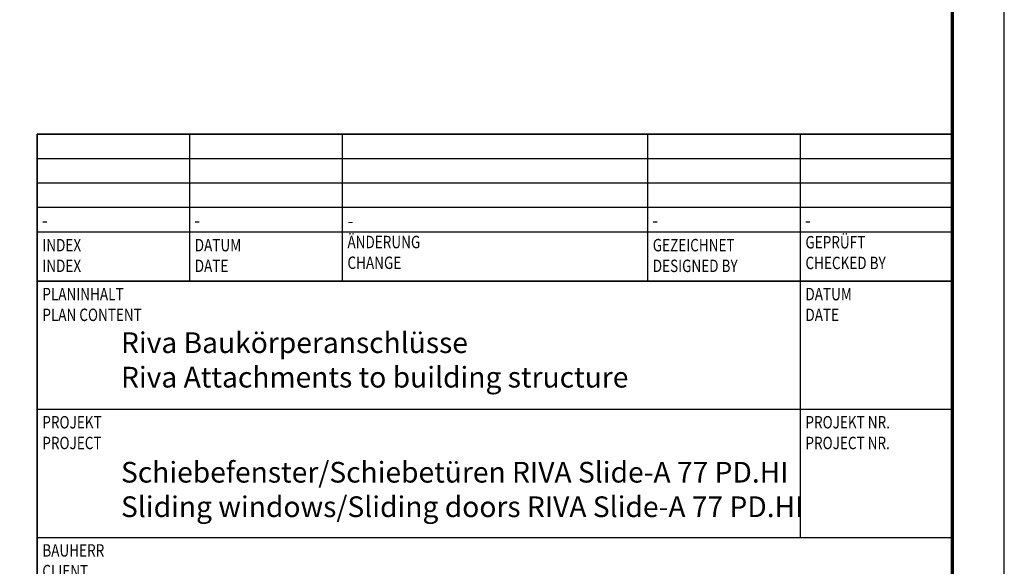
# Model space of a CAD drawing. Units: millimetres. Extents: x 2530 to 23610, y 389 to 3501.
# Drawn here: x 6344 to 6439, y 712 to 765 of the extents above; entities that cross this region are included whole.
import ezdxf

# ---------------------------------------------------------------- set-up
doc = ezdxf.new("R2010")
doc.units = ezdxf.units.MM
doc.linetypes.add('AUSGEZOGEN', pattern=[0])
doc.layers.add('FormatAK-Text', color=7, linetype='Continuous')
doc.layers.add('nicht drucken', color=6, linetype='Continuous', plot=False)
doc.layers.add('Rahmen (ISO)', color=7, linetype='Continuous', lineweight=70)
doc.styles.add('Arial', font='arialbd.ttf')

# ---------------------------------------------------------------- blocks, each defined once
blk = doc.blocks.new('baukörperanschluss')
at = {"linetype": 'ByBlock'}
blk.add_line((-88.518, 89.548), (-88.518, 0), dxfattribs=at)
at = {"linetype": 'AUSGEZOGEN', "lineweight": 25}
for p, q in [((0, 89.548), (-88.518, 89.548)), ((0, 87.182), (-88.518, 87.182)), ((0, 84.816), (-88.518, 84.816)), ((0, 82.451), (-88.518, 82.451)), ((0, 80.085), (-88.518, 80.085)), ((-88.518, 75.353), (0, 75.353)), ((0, 75.353), (-88.518, 75.353)), ((-88.518, 75.353), (0, 75.353)), ((-14.739, 75.353), (-14.739, 50.592)), ((-88.518, 62.973), (0, 62.973)), ((-88.518, 50.592), (0, 50.592))]:
    blk.add_line(p, q, dxfattribs=at)
for p, q in [((-73.779, 89.548), (-73.779, 75.353)), ((-59.019, 89.548), (-59.019, 75.353)), ((-29.499, 89.548), (-29.499, 75.353)), ((-14.739, 89.548), (-14.739, 75.353))]:
    blk.add_line(p, q)
blk.add_lwpolyline([(-88.518, 89.548), (0, 89.548), (0, 0), (-88.518, 0)], close=True)
at = {"linetype": 'AUSGEZOGEN', "lineweight": 25, "char_height": 1.2, "attachment_point": 1, "style": 'Arial'}
for s, insert, width in [('\\W0.80;ÄNDERUNG  \\PCHANGE', (-58.508, 79.73), 13), ('\\W0.80;GEPRÜFT \\PCHECKED BY', (-14.228, 79.711), 13), ('\\W0.80;INDEX  \\PINDEX', (-88.007, 79.431), 13), ('\\W0.80;DATUM  \\PDATE', (-73.268, 79.431), 13), ('\\W0.80;GEZEICHNET \\PDESIGNED BY', (-28.988, 79.431), 13), ('\\W0.80;PLANINHALT  \\PPLAN CONTENT', (-88.007, 74.7), 13), ('\\W0.80;DATUM\\PDATE', (-14.228, 74.7), 13), ('\\W0.80;PROJEKT  \\PPROJECT', (-88.007, 62.319), 13), ('\\W0.80;PROJEKT NR.  PROJECT NR.', (-14.228, 62.319), 13), ('\\W0.80;BAUHERR \\PCLIENT', (-88.007, 49.939), 19.39489)]:
    blk.add_mtext(s, dxfattribs=dict(at, insert=insert, width=width))
at = {"layer": 'FormatAK-Text', "color": 7, "linetype": 'AUSGEZOGEN', "lineweight": 25, "char_height": 1.196, "width": 13, "style": 'Arial'}
for insert, attachment_point in [((-87.781, 81.797), 2), ((-73.041, 81.797), 2), ((-58.508, 81.755), 1), ((-28.761, 81.797), 2), ((-14.001, 81.797), 2)]:
    blk.add_mtext('-', dxfattribs=dict(at, insert=insert, attachment_point=attachment_point))
at = {"layer": 'FormatAK-Text', "color": 0, "char_height": 2, "attachment_point": 1, "style": 'Arial'}
for s, width, insert in [('\\fArial|b0|i0|c0|p34;Riva Baukörperanschlüsse\\PRiva Attachments to building structure', 61.27194, (-80.4, 70.408)), ('\\fArial|b0|i0|c0|p34;Schiebefenster/Schiebetüren RIVA Slide-A 77 PD.HI\\PSliding windows/Sliding doors RIVA Slide-A 77 PD.HI ', 104.77194, (-80.4, 57.893))]:
    blk.add_mtext_dynamic_manual_height_columns(s, width=width, gutter_width=15, heights=[6.361], dxfattribs=dict(at, insert=insert))

msp = doc.modelspace()

# ---------------------------------------------------------------- linework, layer by layer
at = {"layer": 'nicht drucken'}
msp.add_line((6439.292, 659.659), (6439.292, 1500.659), dxfattribs=at)
msp.add_lwpolyline([(5250.292, 659.659), (6439.292, 659.659), (6439.292, 1500.659), (5250.292, 1500.659)], close=True, dxfattribs=at)
at = {"layer": 'Rahmen (ISO)'}
msp.add_lwpolyline([(5255.292, 664.659), (6434.292, 664.659), (6434.292, 1495.659), (5255.292, 1495.659)], close=True, dxfattribs=at)

# ---------------------------------------------------------------- block references
msp.add_blockref('baukörperanschluss', (6434.292, 664.659))

doc.saveas('drawing.dxf')
